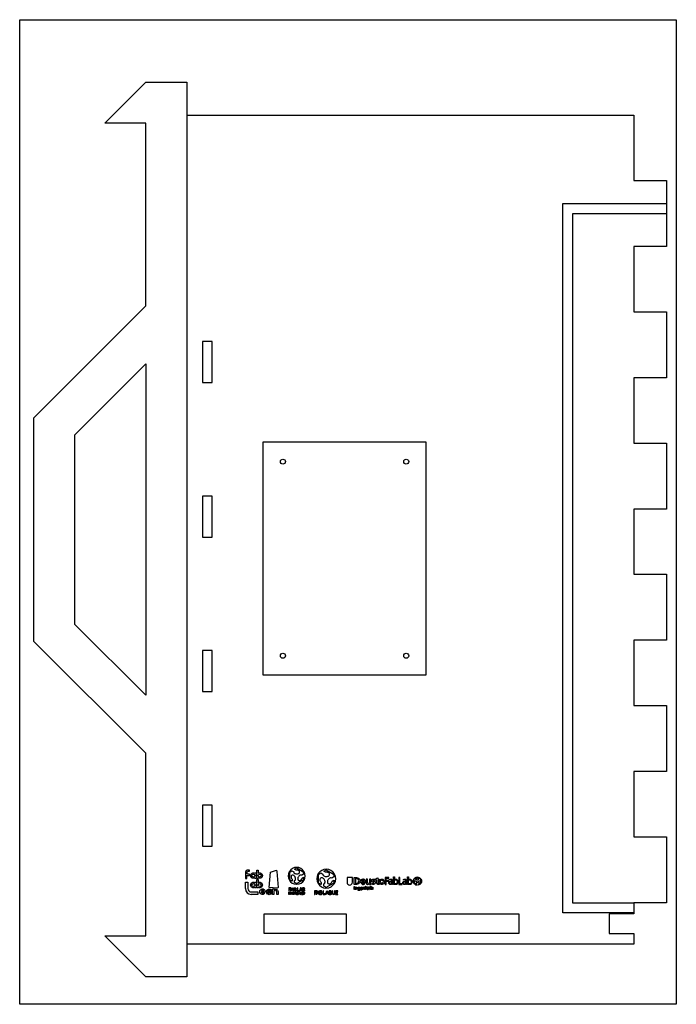
# Model space of a CAD drawing. Units: millimetres. Extents: x 0 to 4696, y 0 to 600.
# Drawn here: x 0 to 400, y 0 to 600 of the extents above; entities that cross this region are included whole.
import ezdxf

# ---------------------------------------------------------------- set-up
doc = ezdxf.new("R2010")
doc.units = ezdxf.units.MM
doc.layers.add('corte interior', color=3, linetype='Continuous')
doc.layers.add('grabado', color=5, linetype='Continuous')

msp = doc.modelspace()

# ---------------------------------------------------------------- linework, layer by layer
at = {"color": 6}
msp.add_lwpolyline([(0, 0), (0, 600), (400, 600), (400, 0)], close=True, dxfattribs=at)
at = {"color": 2}
for points in [[(101.82, 36.72), (101.82, 16.72), (76.82, 16.72), (51.82, 41.72), (76.82, 41.72), (76.82, 153.02), (8.67, 221.17), (8.67, 357.47), (76.82, 425.62), (76.82, 536.92), (51.82, 536.92), (76.82, 561.92), (101.82, 561.92), (101.82, 541.92)], [(101.82, 541.92), (374.12, 541.92), (374.12, 502.02), (394.12, 502.02), (394.12, 461.82), (374.12, 461.82), (374.12, 422.02), (394.12, 422.02), (394.12, 381.82), (374.12, 381.82), (374.12, 342.02), (394.12, 342.02), (394.12, 301.82), (374.12, 301.82), (374.12, 262.02), (394.12, 262.02), (394.12, 221.82), (374.12, 221.82), (374.12, 182.02), (394.12, 182.02), (394.12, 141.82), (374.12, 141.82), (374.12, 102.02), (394.12, 102.02), (394.12, 61.82), (374.12, 61.82), (374.12, 55.22), (359.02, 55.22), (359.02, 43.22), (374.12, 43.22), (374.12, 36.72), (101.82, 36.72)]]:
    msp.add_lwpolyline(points, dxfattribs=at)
at = {"layer": 'corte interior'}
msp.add_line((101.82, 541.92), (101.82, 36.72), dxfattribs=at)
for points in [[(111.32, 378.92), (117.32, 378.92), (117.32, 403.92), (111.32, 403.92)], [(76.82, 188.38), (33.67, 231.53), (33.67, 347.12), (76.82, 390.27)], [(111.32, 284.72), (117.32, 284.72), (117.32, 309.72), (111.32, 309.72)], [(111.32, 190.52), (117.32, 190.52), (117.32, 215.52), (111.32, 215.52)], [(111.32, 96.32), (117.32, 96.32), (117.32, 121.32), (111.32, 121.32)], [(148.92, 43.22), (148.92, 55.22), (198.92, 55.22), (198.92, 43.22)], [(253.97, 43.22), (253.97, 55.22), (303.97, 55.22), (303.97, 43.22)]]:
    msp.add_lwpolyline(points, close=True, dxfattribs=at)
for centre in [(160.36, 330.71), (235.48, 330.71), (160.36, 212.41), (235.48, 212.41)]:
    msp.add_circle(centre, 1.5, dxfattribs=at)
at = {"layer": 'grabado'}
for points in [[(374.12, 55.72), (330.92, 55.72), (330.92, 487.92), (394.12, 487.92)], [(374.12, 61.72), (336.92, 61.72), (336.92, 481.92), (394.12, 481.92)], [(152.72, 80.44), (156.37, 81.79), (156.7, 80.99), (157.38, 71.09), (157.09, 70.83), (152.01, 71.22), (152.72, 80.44)], [(215.15, 76.23), (215.41, 76.3), (216.1, 76.27), (216.5, 76.2), (216.42, 75.52), (215.89, 75.65), (215.5, 75.68), (215.33, 75.59), (215.2, 75.44), (215.17, 75.28), (215.28, 75.15), (215.51, 75.06), (215.89, 74.97), (216.29, 74.79), (216.55, 74.55), (216.68, 74.02), (216.57, 73.72), (216.41, 73.39), (215.96, 73.11), (215.64, 73.04), (215.05, 73.06), (214.6, 73.12), (214.4, 73.21), (214.51, 73.78), (215.01, 73.62), (215.3, 73.66), (215.62, 73.76), (215.72, 73.94), (215.75, 74.11), (215.45, 74.34), (215.05, 74.48), (214.69, 74.67), (214.43, 74.92), (214.34, 75.61), (214.58, 75.94), (214.8, 76.08), (215.15, 76.23)], [(219.02, 74.42), (219.02, 74.91), (219.15, 75.43), (219.41, 75.82), (219.76, 76.09), (220.16, 76.27), (220.62, 76.28), (221.14, 76.23), (221.67, 75.94), (222.06, 75.48), (222.24, 75.01), (222.23, 74.21), (222.01, 73.73), (221.77, 73.39), (221.24, 73.12), (220.86, 73.03), (220.13, 73.05), (219.55, 73.35), (219.22, 73.78), (219.05, 74.13), (219.02, 74.42)], [(171.57, 67.38), (171.47, 67.42), (171.45, 67.37), (171.42, 67.32), (171.4, 67.27), (171.36, 67.23), (171.33, 67.19), (171.29, 67.16), (171.25, 67.12), (171.2, 67.1), (171.15, 67.08), (171.11, 67.06), (171.06, 67.05), (171.01, 67.05), (170.96, 67.05), (170.9, 67.06), (170.86, 67.07), (170.81, 67.08), (170.76, 67.11), (170.72, 67.13), (170.68, 67.17), (170.64, 67.2), (170.6, 67.24), (170.57, 67.29), (170.54, 67.34), (170.52, 67.39), (170.5, 67.44), (170.49, 67.49), (170.49, 67.55), (170.48, 67.6), (170.49, 67.66), (170.5, 67.72), (170.51, 67.77), (170.53, 67.82), (170.55, 67.87), (170.58, 67.92), (170.61, 67.96), (170.65, 68), (170.69, 68.04), (170.73, 68.07), (170.78, 68.09), (170.82, 68.11), (170.87, 68.13), (170.92, 68.14), (170.97, 68.14), (171.02, 68.14), (171.07, 68.13), (171.12, 68.12), (171.17, 68.11), (171.22, 68.08), (171.26, 68.06), (171.3, 68.02), (171.34, 67.99), (171.38, 67.95), (171.41, 67.9), (171.5, 67.97)], [(171.59, 68.26), (171.59, 66.93), (172.51, 66.93), (172.51, 67.07), (171.71, 67.07), (171.71, 67.59), (172.43, 67.59), (172.43, 67.73), (171.71, 67.73), (171.71, 68.13), (172.47, 68.13), (172.47, 68.26), (171.59, 68.26)], [(192.32, 69.05), (192.32, 66.9), (193.83, 66.9), (193.83, 67.13), (192.53, 67.13), (192.53, 67.96), (193.69, 67.96), (193.69, 68.2), (192.53, 68.2), (192.53, 68.84), (193.75, 68.84), (193.75, 69.05), (192.32, 69.05)], [(206.2, 70.57), (206.22, 70.86), (206.3, 71.04), (206.37, 71.15), (206.49, 71.18), (206.56, 71.2), (206.76, 71.16), (206.89, 71.1), (207.04, 70.97), (207.12, 70.8), (207.09, 70.47), (206.98, 70.3), (206.84, 70.17), (206.71, 70.1), (206.57, 70.09), (206.39, 70.16), (206.31, 70.21), (206.24, 70.32), (206.2, 70.57)]]:
    msp.add_lwpolyline(points, dxfattribs=at)
for points in [[(247.42, 342.77), (247.42, 200.47), (148.42, 200.47), (148.42, 342.77)], [(223.2, 75.43), (223.2, 76.88), (224.78, 76.88), (224.78, 77.26), (222.73, 77.26), (222.73, 73.05), (223.2, 73.05), (223.2, 75.05), (224.69, 75.05), (224.69, 75.43)], [(226.79, 74.99), (226.79, 75.36), (226.67, 75.63), (226.5, 75.83), (226.1, 75.92), (225.78, 75.89), (225.4, 75.77), (225.18, 75.6), (225.18, 76.03), (225.41, 76.14), (225.56, 76.19), (225.97, 76.26), (226.5, 76.22), (226.77, 76.11), (226.94, 75.94), (227.09, 75.65), (227.13, 75.5), (227.13, 73.03), (226.79, 73.03), (226.79, 73.5), (226.63, 73.34), (226.39, 73.14), (226.12, 73.07), (225.84, 73.05), (225.52, 73.08), (225.24, 73.14), (225.03, 73.29), (224.83, 73.57), (224.77, 73.84), (224.8, 74.3), (224.92, 74.48), (225.31, 74.75), (225.64, 74.88), (226.01, 74.94), (226.43, 74.98)], [(226.79, 74.04), (226.79, 74.61), (226.33, 74.63), (225.93, 74.59), (225.63, 74.49), (225.4, 74.36), (225.3, 74.13), (225.25, 73.89), (225.32, 73.65), (225.45, 73.48), (225.66, 73.37), (225.98, 73.36), (226.24, 73.48), (226.41, 73.62)], [(228.24, 73.03), (227.81, 73.03), (227.81, 77.58), (228.24, 77.58), (228.24, 75.76), (228.5, 76.02), (228.99, 76.22), (229.5, 76.26), (230.05, 75.9), (230.31, 75.47), (230.43, 74.81), (230.43, 74.31), (230.25, 73.65), (229.86, 73.19), (229.49, 73.03), (228.83, 73.03), (228.41, 73.24), (228.24, 73.42)], [(228.24, 74.04), (228.24, 75.23), (228.41, 75.57), (228.71, 75.82), (229.02, 75.89), (229.36, 75.89), (229.66, 75.67), (229.83, 75.31), (229.93, 74.76), (229.93, 74.35), (229.85, 73.76), (229.65, 73.51), (229.36, 73.35), (228.94, 73.37), (228.69, 73.47), (228.4, 73.77), (228.28, 73.94)], [(231.48, 77.26), (231.01, 77.26), (231.01, 73.03), (233.09, 73.03), (233.09, 73.45), (231.48, 73.45)], [(235.32, 74.99), (235.32, 75.36), (235.2, 75.63), (235.03, 75.83), (234.63, 75.92), (234.31, 75.89), (233.93, 75.77), (233.71, 75.6), (233.71, 76.03), (233.94, 76.14), (234.09, 76.19), (234.5, 76.26), (235.03, 76.22), (235.3, 76.11), (235.47, 75.94), (235.62, 75.65), (235.66, 75.5), (235.66, 73.03), (235.32, 73.03), (235.32, 73.5), (235.16, 73.34), (234.92, 73.14), (234.65, 73.07), (234.37, 73.05), (234.05, 73.08), (233.77, 73.14), (233.56, 73.29), (233.36, 73.57), (233.29, 73.84), (233.33, 74.3), (233.45, 74.48), (233.84, 74.75), (234.17, 74.88), (234.54, 74.94), (234.96, 74.98)], [(235.32, 74.04), (235.32, 74.61), (234.86, 74.63), (234.46, 74.59), (234.16, 74.49), (233.93, 74.36), (233.82, 74.13), (233.78, 73.89), (233.85, 73.65), (233.98, 73.48), (234.19, 73.37), (234.51, 73.36), (234.77, 73.48), (234.94, 73.62)], [(236.77, 73.03), (236.34, 73.03), (236.34, 77.58), (236.77, 77.58), (236.77, 75.76), (237.03, 76.02), (237.52, 76.22), (238.03, 76.26), (238.58, 75.9), (238.84, 75.47), (238.96, 74.81), (238.96, 74.31), (238.78, 73.65), (238.39, 73.19), (238.01, 73.03), (237.36, 73.03), (236.94, 73.24), (236.77, 73.42)], [(236.77, 74.04), (236.77, 75.23), (236.93, 75.57), (237.24, 75.82), (237.55, 75.89), (237.89, 75.89), (238.19, 75.67), (238.36, 75.31), (238.46, 74.76), (238.46, 74.35), (238.38, 73.76), (238.18, 73.51), (237.89, 73.35), (237.46, 73.37), (237.22, 73.47), (236.92, 73.77), (236.81, 73.94)], [(163.99, 68.94), (164.25, 68.94), (164.25, 69.91), (165.24, 69.91), (165.24, 70.11), (164.25, 70.11), (164.25, 70.78), (165.37, 70.78), (165.37, 71.01), (163.99, 71.01)], [(165.61, 67.5), (166.05, 67.5), (165.81, 68.11)], [(166.02, 70.77), (166.39, 69.8), (165.68, 69.8)], [(168.68, 68.26), (168.85, 68.26), (168.85, 66.93), (168.68, 66.93)], [(171.24, 70.77), (171.61, 69.8), (170.9, 69.8)], [(179.53, 66.96), (179.79, 66.96), (179.79, 67.95), (180.79, 67.95), (180.79, 68.16), (179.79, 68.16), (179.79, 68.83), (180.93, 68.83), (180.93, 69.07), (179.53, 69.07)], [(180.62, 66.98), (181.46, 69.1), (181.74, 69.1), (182.64, 66.98), (182.29, 66.98), (182.04, 67.62), (181.16, 67.62), (180.93, 66.98)], [(181.58, 68.83), (181.96, 67.84), (181.24, 67.84)], [(184.82, 69.12), (184.82, 66.94), (186.15, 66.94), (186.15, 67.25), (185.15, 67.25), (185.15, 69.12)], [(186.21, 66.94), (187.08, 69.14), (187.42, 69.14), (188.35, 66.94), (187.9, 66.94), (187.66, 67.58), (186.84, 67.58), (186.61, 66.94)], [(187.23, 68.71), (187.55, 67.88), (186.94, 67.88)], [(203.84, 71.88), (204.06, 71.88), (204.06, 69.9), (203.84, 69.9)], [(206.11, 69.29), (206.11, 69.5), (206.21, 69.5), (206.34, 69.49), (206.59, 69.49), (206.77, 69.49), (206.91, 69.54), (207.04, 69.65), (207.11, 69.86), (207.12, 70.19), (207.05, 70.12), (206.81, 69.97), (206.67, 69.96), (206.53, 69.96), (206.36, 70), (206.25, 70.05), (206.16, 70.12), (206.05, 70.23), (205.99, 70.46), (205.99, 70.74), (206.07, 70.98), (206.18, 71.18), (206.34, 71.33), (206.53, 71.38), (206.72, 71.36), (206.89, 71.33), (206.98, 71.27), (207.1, 71.16), (207.1, 71.37), (207.27, 71.37), (207.3, 71.37), (207.3, 69.82), (207.24, 69.61), (207.12, 69.43), (206.94, 69.34), (206.72, 69.28)], [(210.69, 71.97), (210.91, 71.97), (210.91, 71.62), (210.69, 71.62)], [(210.69, 71.34), (210.91, 71.34), (210.91, 69.94), (210.69, 69.94)], [(213.88, 71.97), (214.03, 71.97), (213.87, 71.62), (213.65, 71.62)], [(213.65, 71.34), (213.87, 71.34), (213.87, 69.94), (213.65, 69.94)], [(215.05, 70.82), (215.05, 70.99), (214.99, 71.11), (214.92, 71.2), (214.74, 71.24), (214.59, 71.22), (214.42, 71.17), (214.32, 71.09), (214.32, 71.29), (214.43, 71.33), (214.49, 71.36), (214.68, 71.39), (214.92, 71.37), (215.04, 71.32), (215.12, 71.24), (215.18, 71.12), (215.2, 71.05), (215.2, 69.94), (215.05, 69.94), (215.05, 70.15), (214.98, 70.08), (214.87, 69.99), (214.75, 69.96), (214.62, 69.95), (214.48, 69.96), (214.35, 69.99), (214.26, 70.06), (214.17, 70.18), (214.14, 70.3), (214.15, 70.51), (214.21, 70.59), (214.38, 70.71), (214.53, 70.77), (214.7, 70.8), (214.89, 70.82)], [(215.05, 70.39), (215.05, 70.65), (214.84, 70.66), (214.66, 70.64), (214.53, 70.59), (214.42, 70.54), (214.38, 70.43), (214.36, 70.33), (214.39, 70.22), (214.45, 70.14), (214.54, 70.09), (214.68, 70.09), (214.8, 70.14), (214.88, 70.21)]]:
    msp.add_lwpolyline(points, close=True, dxfattribs=at)
for points in [[(137.51, 80.18), (137.51, 76.76), (138.31, 76.76), (138.31, 78.75, 0.139102), (139.19, 78.5), (140.09, 78.5), (140.09, 79.29), (139.19, 79.29, -1), (139.19, 81.05), (140.09, 81.05), (140.09, 81.84), (139.19, 81.84, 0.416156), (137.51, 80.16)], [(137.5, 70.53), (137.5, 74.34), (139, 74.34), (139, 70.53, 0.414214), (141.05, 68.48), (145.11, 68.48), (145.11, 66.98), (141.05, 66.98)], [(183.76, 66.98, 0.877807), (183.87, 68.07, 0.774834), (183.76, 69.08), (182.71, 69.08), (182.71, 66.98), (183.76, 66.98)]]:
    msp.add_lwpolyline(points, format="xyb", dxfattribs=at)
for points in [[(143.21, 76.76), (143.21, 77.01, -1.7921), (143.21, 79.85), (143.21, 80.1), (144.01, 80.1), (144.01, 76.76)], [(145.31, 79.85, -1.7921), (145.31, 77.01), (145.31, 76.76), (144.51, 76.76), (144.51, 81.84), (145.31, 81.84)], [(168.56, 73.12), (168.58, 73.57), (167.49, 74.2), (167.48, 75.44), (167.79, 75.65), (167.94, 75.84), (168.05, 76.11), (168.09, 76.45), (168.07, 76.76), (167.98, 77.18), (167.91, 77.37), (167.79, 77.65), (167.61, 77.96), (167.44, 78.17), (167.22, 78.39), (166.96, 78.58), (166.69, 78.71), (166.38, 78.78), (166.08, 78.76), (165.91, 78.71), (165.56, 78.49), (165.38, 78.2), (165.32, 78), (165.28, 77.58), (165.3, 77.36), (165.44, 76.91), (165.55, 76.7), (165.71, 76.44), (165.9, 76.19), (165.91, 75.12), (164.58, 75.89), (164.58, 80.5), (164.2, 80.71, 0.553494)], [(164.39, 81.03), (164.76, 80.79), (165.85, 81.42), (166.94, 80.81), (166.96, 80.43), (167.06, 80.21), (167.24, 79.98), (167.5, 79.77), (167.78, 79.63), (168.19, 79.51), (168.39, 79.47), (168.7, 79.43), (169.05, 79.44), (169.31, 79.48), (169.61, 79.56), (169.92, 79.69), (170.16, 79.86), (170.38, 80.09), (170.51, 80.36), (170.55, 80.54), (170.54, 80.94), (170.37, 81.25), (170.23, 81.4), (169.89, 81.64), (169.68, 81.74), (169.23, 81.84), (168.99, 81.85), (168.68, 81.84), (168.37, 81.81), (167.44, 82.33), (168.77, 83.09), (172.77, 80.78), (173.14, 81.02, 0.553494)], [(173.32, 80.69), (172.93, 80.48), (172.93, 79.23), (171.86, 78.6), (171.52, 78.76), (171.28, 78.79), (170.99, 78.75), (170.68, 78.62), (170.42, 78.45), (170.1, 78.16), (169.97, 78.01), (169.78, 77.76), (169.61, 77.45), (169.51, 77.2), (169.43, 76.9), (169.4, 76.57), (169.42, 76.27), (169.51, 75.97), (169.68, 75.72), (169.81, 75.6), (170.17, 75.41), (170.52, 75.4), (170.72, 75.45), (171.1, 75.62), (171.29, 75.75), (171.6, 76.09), (171.73, 76.29), (171.87, 76.57), (172, 76.85), (172.92, 77.39), (172.91, 75.86), (168.92, 73.56), (168.93, 73.12, 0.553494)], [(186.54, 70.8), (186.56, 71.3), (185.35, 72), (185.34, 73.39), (185.69, 73.63), (185.85, 73.84), (185.97, 74.14), (186.02, 74.51), (186, 74.86), (185.89, 75.33), (185.82, 75.54), (185.68, 75.86), (185.48, 76.2), (185.3, 76.43), (185.05, 76.68), (184.75, 76.89), (184.45, 77.04), (184.11, 77.12), (183.77, 77.1), (183.58, 77.04), (183.19, 76.8), (183, 76.47), (182.93, 76.24), (182.88, 75.78), (182.9, 75.53), (183.06, 75.03), (183.18, 74.8), (183.37, 74.5), (183.57, 74.22), (183.58, 73.03), (182.1, 73.89), (182.1, 79.04), (181.67, 79.27, 0.553494)], [(181.88, 79.63), (182.3, 79.37), (183.52, 80.06), (184.73, 79.38), (184.76, 78.96), (184.86, 78.71), (185.06, 78.46), (185.36, 78.23), (185.67, 78.07), (186.13, 77.93), (186.35, 77.89), (186.7, 77.85), (187.09, 77.85), (187.39, 77.89), (187.72, 77.99), (188.06, 78.14), (188.33, 78.32), (188.57, 78.58), (188.72, 78.88), (188.77, 79.08), (188.75, 79.53), (188.57, 79.87), (188.4, 80.04), (188.03, 80.32), (187.8, 80.42), (187.29, 80.53), (187.03, 80.55), (186.68, 80.53), (186.33, 80.5), (185.3, 81.08), (186.78, 81.93), (191.24, 79.36), (191.65, 79.61, 0.553494)], [(191.86, 79.25), (191.42, 79.02), (191.42, 77.62), (190.22, 76.91), (189.84, 77.1), (189.58, 77.13), (189.26, 77.08), (188.91, 76.94), (188.62, 76.75), (188.26, 76.42), (188.12, 76.25), (187.91, 75.98), (187.72, 75.63), (187.61, 75.36), (187.52, 75.02), (187.48, 74.65), (187.5, 74.32), (187.6, 73.98), (187.8, 73.7), (187.94, 73.57), (188.34, 73.35), (188.73, 73.34), (188.96, 73.4), (189.38, 73.59), (189.59, 73.74), (189.94, 74.12), (190.08, 74.34), (190.24, 74.65), (190.39, 74.97), (191.41, 75.57), (191.4, 73.86), (186.94, 71.29), (186.96, 70.8, 0.553494)], [(143.21, 71.01), (143.21, 71.26, -1.7921), (143.21, 74.11), (143.21, 74.36), (144.01, 74.36), (144.01, 71.01)], [(145.31, 74.11, -1.7921), (145.31, 71.26), (145.31, 71.01), (144.51, 71.01), (144.51, 76.1), (145.31, 76.1)], [(202.7, 77.3), (199.44, 77.3), (199.44, 74.33, 1), (202.7, 74.33)], [(205.18, 73.03), (203.73, 73.03), (203.73, 77.26), (205.18, 77.26, -0.100861), (206.5, 76.91, -0.478342), (206.5, 73.38, -0.100861)], [(205.07, 76.61), (204.62, 76.61), (204.62, 73.68), (205.07, 73.68, 1)], [(209.46, 73.03, 0.133807), (210.35, 73.33), (210.35, 74.03, -0.691586), (208.42, 74.42), (210.57, 74.42), (210.57, 75.23, 0.838536), (207.71, 74.93), (207.72, 74.33, 0.372499)], [(208.44, 74.93), (209.87, 74.93, 1)], [(213.91, 73.03), (213.91, 76.29), (213.08, 76.29), (213.08, 74.24, -1), (211.89, 74.24), (211.89, 76.29), (211.08, 76.29), (211.08, 74.03, 0.353688), (211.89, 73.03, 0.18803), (213.08, 73.49), (213.08, 73.03)], [(218.11, 75.59), (218.11, 73.94, 0.413373), (218.41, 73.64), (218.92, 73.64), (218.92, 73.05), (218.11, 73.05, -0.336671), (217.32, 73.94), (217.32, 75.59), (216.72, 75.59), (216.72, 76.2), (217.32, 76.2), (217.32, 76.78), (218.11, 77.05), (218.11, 76.2), (218.93, 76.2), (218.93, 75.59)], [(240.02, 76.21), (240.17, 76.13), (240.08, 73.94), (240.83, 73.45), (240.83, 73.79), (240.76, 73.86), (240.69, 73.95), (240.62, 74.05), (240.54, 74.21), (240.5, 74.35), (240.48, 74.46), (240.48, 74.51), (240.47, 74.57), (240.48, 74.68), (240.51, 74.81), (240.55, 74.9), (240.62, 75.01), (240.71, 75.1), (240.84, 75.16), (240.96, 75.19), (241.14, 75.17), (241.26, 75.13), (241.38, 75.05), (241.49, 74.97), (241.58, 74.87), (241.67, 74.74), (241.74, 74.61), (241.78, 74.48), (241.8, 74.4), (241.82, 74.26), (241.82, 74.15), (241.81, 74.05), (241.78, 73.97), (241.75, 73.88), (241.7, 73.8), (241.64, 73.73), (241.57, 73.67), (241.49, 73.63), (241.43, 73.61), (241.43, 73.07), (242.01, 72.69), (242, 72.56, -0.52822)], [(244.3, 76.51), (244.16, 76.41), (242.25, 77.5), (241.48, 77.06), (241.78, 76.9), (241.87, 76.93), (241.98, 76.95), (242.1, 76.97), (242.28, 76.96), (242.42, 76.94), (242.53, 76.9), (242.58, 76.88), (242.63, 76.86), (242.73, 76.8), (242.83, 76.72), (242.9, 76.64), (242.96, 76.53), (242.99, 76.4), (242.99, 76.26), (242.96, 76.14), (242.86, 75.99), (242.76, 75.9), (242.64, 75.83), (242.52, 75.77), (242.39, 75.74), (242.23, 75.72), (242.09, 75.72), (241.95, 75.74), (241.86, 75.76), (241.74, 75.81), (241.64, 75.86), (241.56, 75.91), (241.49, 75.98), (241.43, 76.05), (241.38, 76.13), (241.35, 76.21), (241.33, 76.3), (241.33, 76.39), (241.34, 76.45), (240.86, 76.7), (240.25, 76.36), (240.15, 76.43, -0.529778)], [(242.55, 72.57), (242.53, 72.72), (244.4, 73.87), (244.39, 74.76), (244.11, 74.58), (244.09, 74.48), (244.05, 74.38), (244.01, 74.26), (243.92, 74.11), (243.83, 73.99), (243.74, 73.91), (243.7, 73.88), (243.66, 73.85), (243.56, 73.79), (243.44, 73.74), (243.34, 73.72), (243.21, 73.72), (243.08, 73.75), (242.96, 73.82), (242.88, 73.91), (242.79, 74.06), (242.76, 74.19), (242.75, 74.33), (242.76, 74.47), (242.79, 74.6), (242.85, 74.75), (242.92, 74.87), (243, 74.98), (243.06, 75.05), (243.16, 75.14), (243.26, 75.2), (243.34, 75.24), (243.43, 75.27), (243.52, 75.29), (243.62, 75.29), (243.7, 75.28), (243.79, 75.26), (243.87, 75.21), (243.92, 75.18), (244.37, 75.48), (244.36, 76.17), (244.47, 76.23, -0.526191)], [(148.68, 68.16), (149.34, 67.71, -9.66091), (149.6, 68.35), (147.13, 68.35, 0.606666)], [(147.22, 69.14), (148.69, 69.14, 0.538077)], [(150.47, 69.34), (150.57, 69.29), (150.51, 67.8), (151.02, 67.47), (151.02, 67.7), (150.97, 67.75), (150.92, 67.81), (150.88, 67.88), (150.82, 67.99), (150.79, 68.08), (150.78, 68.16), (150.78, 68.19), (150.78, 68.23), (150.78, 68.3), (150.8, 68.39), (150.83, 68.46), (150.87, 68.53), (150.94, 68.59), (151.02, 68.63), (151.1, 68.65), (151.23, 68.64), (151.31, 68.61), (151.39, 68.56), (151.46, 68.5), (151.53, 68.43), (151.59, 68.35), (151.63, 68.26), (151.66, 68.17), (151.68, 68.11), (151.69, 68.02), (151.69, 67.95), (151.68, 67.88), (151.66, 67.82), (151.64, 67.76), (151.6, 67.71), (151.57, 67.66), (151.52, 67.62), (151.46, 67.6), (151.42, 67.58), (151.42, 67.21), (151.82, 66.96), (151.81, 66.87, -0.52822)], [(153.37, 69.55), (153.27, 69.48), (151.98, 70.22), (151.46, 69.92), (151.66, 69.81), (151.72, 69.83), (151.8, 69.84), (151.88, 69.85), (152, 69.85), (152.1, 69.83), (152.17, 69.81), (152.2, 69.8), (152.24, 69.78), (152.3, 69.74), (152.37, 69.69), (152.42, 69.63), (152.46, 69.56), (152.48, 69.47), (152.48, 69.38), (152.46, 69.3), (152.39, 69.19), (152.33, 69.13), (152.24, 69.08), (152.16, 69.05), (152.07, 69.02), (151.97, 69.01), (151.87, 69.01), (151.78, 69.02), (151.72, 69.04), (151.63, 69.07), (151.57, 69.1), (151.51, 69.14), (151.47, 69.18), (151.42, 69.23), (151.39, 69.29), (151.37, 69.34), (151.36, 69.4), (151.36, 69.46), (151.36, 69.51), (151.04, 69.68), (150.63, 69.44), (150.55, 69.49, -0.529778)], [(152.18, 66.87), (152.17, 66.98), (153.44, 67.76), (153.43, 68.36), (153.24, 68.24), (153.22, 68.17), (153.2, 68.1), (153.17, 68.02), (153.11, 67.92), (153.05, 67.84), (152.99, 67.78), (152.96, 67.76), (152.93, 67.74), (152.87, 67.7), (152.79, 67.67), (152.72, 67.66), (152.63, 67.65), (152.54, 67.67), (152.46, 67.72), (152.4, 67.78), (152.34, 67.89), (152.32, 67.97), (152.32, 68.07), (152.32, 68.16), (152.35, 68.25), (152.39, 68.35), (152.43, 68.44), (152.49, 68.51), (152.53, 68.55), (152.6, 68.61), (152.66, 68.65), (152.72, 68.68), (152.78, 68.71), (152.84, 68.72), (152.91, 68.72), (152.96, 68.71), (153.02, 68.69), (153.08, 68.67), (153.11, 68.64), (153.42, 68.84), (153.41, 69.32), (153.48, 69.36, -0.526191)], [(154.86, 68.66), (154.86, 66.98), (154.06, 66.98), (154.06, 70.33), (154.86, 70.33), (154.86, 70.07, -0.584496), (157.37, 68.66), (157.37, 66.98), (156.57, 66.98), (156.57, 68.66, 1)], [(165.25, 66.93), (165.72, 68.26), (165.89, 68.26), (166.37, 67.13), (166.37, 68.26), (166.92, 68.26, -0.780328), (166.92, 66.93), (166.27, 66.93), (166.09, 67.4), (165.57, 67.4), (165.42, 66.93), (165.12, 66.93), (165.12, 68.09), (164.72, 67), (164.58, 67), (164.19, 68.12), (164.19, 66.93), (164.03, 66.93), (164.02, 68.26), (164.29, 68.26), (164.64, 67.17), (165.04, 68.26), (165.25, 68.26)], [(166.97, 69.16), (166.97, 71.02), (168.01, 71.02, -0.774834), (168.12, 70.03, -0.877807), (168.01, 68.95), (166.71, 68.95), (166.47, 69.59), (165.6, 69.59), (165.38, 68.95), (165.07, 68.95), (165.9, 71.04), (166.17, 71.04)], [(166.92, 68.14), (166.53, 68.14), (166.53, 67.07), (166.92, 67.07, 0.747262)], [(167.18, 70.16), (168.01, 70.16, 0.588001), (168.01, 70.79), (167.18, 70.79)], [(167.18, 69.88), (167.18, 69.14), (167.93, 69.14, 0.805596), (168.01, 69.88)], [(167.67, 67.55), (168.08, 67.55), (168.47, 66.93), (168.66, 66.93), (168.22, 67.58, 0.787845), (168.33, 68.26), (167.55, 68.26), (167.55, 66.93), (167.67, 66.93)], [(168.22, 68.15), (167.68, 68.15), (167.68, 67.71), (168.22, 67.71, 0.834707)], [(169.54, 68.26), (169, 68.26), (169, 66.93), (169.55, 66.93, 0.780328)], [(169.54, 68.14), (169.15, 68.14), (169.15, 67.07), (169.54, 67.07, 0.747262)], [(169.17, 71.02), (169.17, 68.95), (170.6, 68.95), (170.83, 69.59), (171.69, 69.59), (171.94, 68.95), (173.23, 68.95, 0.877807), (173.34, 70.03, 0.774834), (173.23, 71.02), (172.19, 71.02), (172.19, 69.16), (171.4, 71.04), (171.12, 71.04), (170.39, 69.18), (169.42, 69.18), (169.42, 71.02)], [(172.4, 70.16), (173.23, 70.16, 0.588001), (173.23, 70.79), (172.4, 70.79)], [(172.4, 69.88), (172.4, 69.14), (173.15, 69.14, 0.805596), (173.23, 69.88)], [(173.59, 67.37), (173.59, 68.26), (173.41, 68.26), (173.41, 67.37, -0.756324), (172.77, 67.37), (172.77, 68.26), (172.61, 68.26), (172.61, 67.39, 0.902134)], [(182.92, 68.21), (183.76, 68.21, 0.588001), (183.76, 68.84), (182.92, 68.84)], [(182.92, 67.92), (182.92, 67.17), (183.68, 67.17, 0.805596), (183.76, 67.92)], [(189.54, 66.94, 0.80419), (189.76, 68.08, 0.705476), (189.54, 69.12), (188.44, 69.12), (188.44, 66.94)], [(188.74, 68.25), (189.53, 68.25, 0.566557), (189.53, 68.8), (188.74, 68.8)], [(188.74, 67.88), (188.74, 67.21), (189.46, 67.21, 0.795412), (189.53, 67.88)], [(192.05, 67.62), (192.05, 69.05), (191.75, 69.05), (191.75, 67.6, -0.756324), (190.71, 67.6), (190.71, 69.05), (190.46, 69.05), (190.46, 67.64, 0.902134)], [(204.68, 71.16, -0.717155), (205.67, 70.93), (205.67, 69.94), (205.46, 69.94), (205.46, 70.93, 0.752425), (204.68, 70.93), (204.68, 69.92), (204.45, 69.92), (204.45, 71.34), (204.68, 71.34)], [(208.82, 70.55), (208.82, 70.77, 0.882535), (207.57, 70.75), (207.57, 70.3, 0.55941), (208.66, 69.97), (208.56, 70.18, -0.772993), (207.78, 70.55)], [(208.64, 70.75), (207.8, 70.75, -1)], [(209.33, 71.16, -0.717155), (210.31, 70.93), (210.31, 69.94), (210.1, 69.94), (210.1, 70.93, 0.752425), (209.33, 70.93), (209.33, 69.92), (209.1, 69.92), (209.1, 71.34), (209.33, 71.34)], [(212.46, 70.69), (212.46, 70.9, 0.882535), (211.21, 70.88), (211.21, 70.43, 0.55941), (212.31, 70.1), (212.2, 70.32, -0.772993), (211.42, 70.69)], [(212.28, 70.88), (211.44, 70.88, -1)], [(212.91, 71.12), (212.91, 71.31), (212.72, 71.31), (212.72, 69.94), (212.91, 69.94), (212.91, 70.95, -0.21576), (213.42, 71.18), (213.42, 71.34, 0.262155)]]:
    msp.add_lwpolyline(points, format="xyb", close=True, dxfattribs=at)
for centre in [(142.33, 78.43), (146.19, 78.43), (142.33, 72.69), (146.19, 72.69)]:
    msp.add_circle(centre, 0.879, dxfattribs=at)
for centre, radius, start, end in [((146.19, 78.43), 1.67, 177.72131, 180.37963), ((146.19, 72.69), 1.67, 177.72131, 180.37963), ((141.05, 70.53), 3.55, 180, 270)]:
    msp.add_arc(centre, radius, start, end, dxfattribs=at)
msp.add_ellipse((220.61, 74.67), major_axis=(0, 0.97), ratio=0.799228, dxfattribs=at)
msp.add_ellipse((170.99, 67.6), major_axis=(0, 0.66), ratio=0.93758, start_param=5.316903, end_param=10.666176, dxfattribs=at)

doc.saveas('drawing.dxf')
